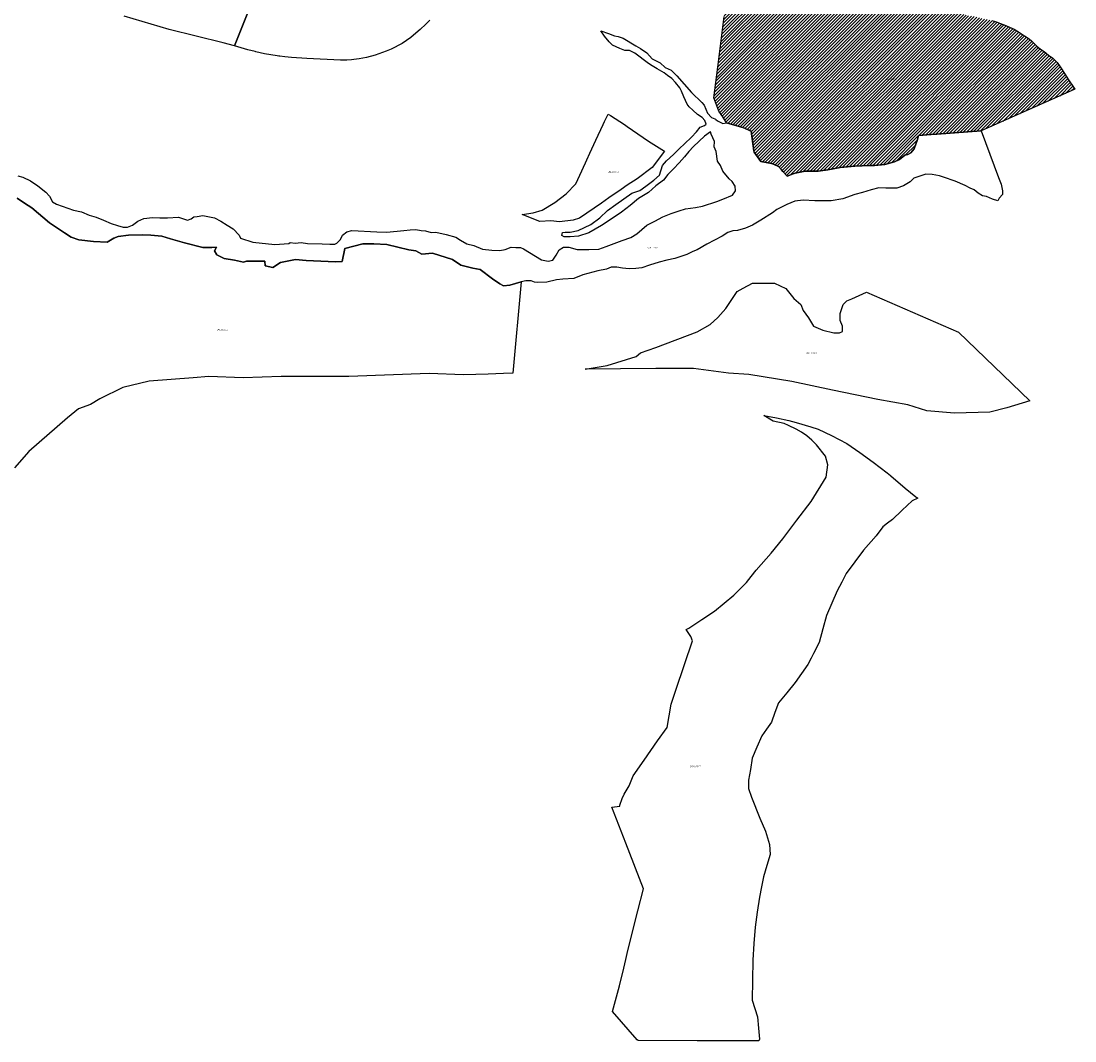
# Model space of a CAD drawing. Units: metres. Extents: x 492739 to 506000, y 9971467 to 9979861.
# Drawn here: x 499040 to 499509, y 9974033 to 9974488 of the extents above; entities that cross this region are included whole.
import ezdxf
from ezdxf.enums import TextEntityAlignment as Align

# ---------------------------------------------------------------- set-up
doc = ezdxf.new("R2010")
doc.units = ezdxf.units.M
doc.header["$MEASUREMENT"] = 0
for name, color, linetype in [('BRA_MANUELA_SAENZ', 6, 'Continuous'), ('CLAVE_MANUELA_SAENZ', 7, 'Continuous'), ('LOTE_MANUELA_SAENZ', 5, 'Continuous')]:
    doc.layers.add(name, color=color, linetype=linetype)
doc.styles.add('Arial', font='arial.ttf')

msp = doc.modelspace()

# ---------------------------------------------------------------- hatches: boundary and pattern name
at = {"layer": 'BRA_MANUELA_SAENZ', "linetype": 'Continuous', "lineweight": 13}
h = msp.add_hatch(dxfattribs=at)
h.set_pattern_fill('_USER', color=6, style=0)
h.set_pattern_definition([(45, (500326.4972, 9979017.6491), (-0.70710678, 0.70710678), [])])
h.paths.add_polyline_path([(499383.8621, 9974419.9109), (499381.1091, 9974418.8441), (499379.2457, 9974420.9267), (499378.6149, 9974421.6319), (499377.2763, 9974423.1277), (499374.9595, 9974424.2861), (499374.1631, 9974424.4521), (499369.3991, 9974425.4445), (499366.3873, 9974429.6147), (499366.3107, 9974430.1255), (499364.9973, 9974438.8821), (499361.2903, 9974440.5039), (499357.6993, 9974441.5465), (499354.1083, 9974442.5889), (499352.3705, 9974445.2533), (499350.6329, 9974447.9177), (499348.4461, 9974453.7495), (499350.1845, 9974467.5051), (499353.0301, 9974490.0201), (499357.3015, 9974511.8891), (499357.9283, 9974511.7699), (499358.3373, 9974511.6921), (499358.9787, 9974511.5703), (499359.4871, 9974511.4735), (499360.0307, 9974511.3701), (499360.7131, 9974511.2405), (499361.1637, 9974511.1547), (499364.4521, 9974510.5295), (499367.3959, 9974509.9697), (499370.3395, 9974509.4099), (499373.1173, 9974508.8817), (499375.5109, 9974508.4265), (499377.4901, 9974508.0501), (499382.2145, 9974507.1519), (499382.8813, 9974506.9867), (499395.3601, 9974504.5251), (499413.2301, 9974501.0001), (499426.5201, 9974498.5301), (499427.7101, 9974498.4001), (499428.7501, 9974498.1101), (499430.8201, 9974497.7001), (499432.4401, 9974497.3101), (499434.0601, 9974496.9201), (499435.0901, 9974496.7001), (499438.1701, 9974496.0001), (499439.2201, 9974495.8951), (499440.2701, 9974495.7901), (499441.8901, 9974495.5001), (499443.5101, 9974495.2101), (499445.3001, 9974494.8751), (499447.0901, 9974494.5401), (499451.2401, 9974493.9401), (499453.0601, 9974493.2201), (499454.4801, 9974492.7401), (499455.4101, 9974492.3701), (499456.2901, 9974492.0851), (499457.1701, 9974491.8001), (499459.1301, 9974491.2301), (499461.3001, 9974490.5401), (499462.7301, 9974490.1801), (499464.1701, 9974490.0701), (499465.2801, 9974489.8401), (499467.2401, 9974489.3501), (499468.5101, 9974489.0101), (499472.4201, 9974488.2601), (499473.4301, 9974487.9901), (499474.6901, 9974487.5301), (499476.1801, 9974486.9001), (499477.4051, 9974486.4401), (499478.6301, 9974485.9801), (499480.1701, 9974485.2801), (499482.3201, 9974484.3501), (499484.2401, 9974483.1851), (499485.1401, 9974482.6201), (499486.1751, 9974481.9251), (499487.2001, 9974481.2301), (499488.1901, 9974480.5901), (499488.9785, 9974480.0803), (499490.0901, 9974479.2201), (499491.1601, 9974478.0501), (499492.4075, 9974476.8677), (499494.1065, 9974475.5185), (499495.6451, 9974474.4601), (499497.6701, 9974472.8801), (499499.5001, 9974471.4501), (499500.9801, 9974470.0601), (499501.4801, 9974469.5501), (499502.7551, 9974467.6601), (499505.0851, 9974464.2451), (499506.2351, 9974462.2851), (499509.3897, 9974457.5929), (499467.6027, 9974439.0459), (499447.7803, 9974437.6181), (499445.3105, 9974437.4401), (499439.5987, 9974437.0287), (499439.2513, 9974435.1751), (499438.3245, 9974432.7425), (499438.0349, 9974431.8737), (499437.7453, 9974431.0049), (499436.9923, 9974430.1361), (499436.2393, 9974429.2673), (499434.8493, 9974428.5723), (499433.5751, 9974428.2247), (499431.2581, 9974426.3713), (499428.9413, 9974425.2129), (499424.6553, 9974424.0545), (499420.0217, 9974423.5911), (499417.7627, 9974423.5911), (499411.3335, 9974423.3595), (499404.7307, 9974422.7803), (499399.2861, 9974421.7377), (499394.8841, 9974421.1585), (499389.0921, 9974421.0425), (499384.6901, 9974420.2317)])

# ---------------------------------------------------------------- linework, layer by layer
at = {"layer": 'BRA_MANUELA_SAENZ', "color": 6, "flags": 128}
msp.add_lwpolyline([(499472.4201, 9974488.2601), (499473.4301, 9974487.9901), (499474.6901, 9974487.5301), (499476.1801, 9974486.9001), (499477.4051, 9974486.4401), (499478.6301, 9974485.9801), (499480.1701, 9974485.2801), (499482.3201, 9974484.3501), (499484.2401, 9974483.1851), (499485.1401, 9974482.6201), (499486.1751, 9974481.9251), (499487.2001, 9974481.2301), (499488.1901, 9974480.5901), (499488.9785, 9974480.0803), (499490.0901, 9974479.2201), (499491.1601, 9974478.0501), (499492.4075, 9974476.8677), (499494.1065, 9974475.5185), (499495.6451, 9974474.4601), (499497.6701, 9974472.8801), (499499.5001, 9974471.4501), (499500.9801, 9974470.0601), (499501.4801, 9974469.5501), (499502.7551, 9974467.6601), (499505.0851, 9974464.2451), (499506.2351, 9974462.2851), (499509.3897, 9974457.5929), (499467.6027, 9974439.0459), (499447.7803, 9974437.6181), (499445.3105, 9974437.4401), (499439.5987, 9974437.0287), (499439.2513, 9974435.1751), (499438.3245, 9974432.7425), (499438.0349, 9974431.8737), (499437.7453, 9974431.0049), (499436.9923, 9974430.1361), (499436.2393, 9974429.2673), (499434.8493, 9974428.5723), (499433.5751, 9974428.2247), (499431.2581, 9974426.3713), (499428.9413, 9974425.2129), (499424.6553, 9974424.0545), (499420.0217, 9974423.5911), (499417.7627, 9974423.5911), (499411.3335, 9974423.3595), (499404.7307, 9974422.7803), (499399.2861, 9974421.7377), (499394.8841, 9974421.1585), (499389.0921, 9974421.0425), (499384.6901, 9974420.2317), (499383.8621, 9974419.9109), (499381.1091, 9974418.8441), (499379.2457, 9974420.9267), (499378.6149, 9974421.6319), (499377.2763, 9974423.1277), (499374.9595, 9974424.2861), (499374.1631, 9974424.4521), (499369.3991, 9974425.4445), (499366.3873, 9974429.6147), (499366.3107, 9974430.1255), (499364.9973, 9974438.8821), (499361.2903, 9974440.5039), (499357.6993, 9974441.5465), (499354.1083, 9974442.5889), (499352.3705, 9974445.2533), (499350.6329, 9974447.9177), (499348.4461, 9974453.7495), (499350.1845, 9974467.5051), (499353.0301, 9974490.0201)], dxfattribs=at)
at = {"layer": 'LOTE_MANUELA_SAENZ'}
for points in [[(499141.6383, 9974494.0478), (499134.7837, 9974477.0348), (499134.7387, 9974476.9231), (499129.7106, 9974478.3025), (499105.6275, 9974484.3201), (499085.6311, 9974490.2141)], [(499221.801, 9974488.4314), (499219.9672, 9974486.6186), (499217.4883, 9974484.2453), (499216.6711, 9974483.4629), (499213.4231, 9974480.6307), (499209.454, 9974477.9902), (499204.5423, 9974475.5161), (499202.4152, 9974474.6193), (499197.436, 9974472.7586), (499193.5166, 9974471.728), (499190.297, 9974471.2175), (499187.8701, 9974470.911), (499186.8874, 9974470.7869), (499184.7776, 9974470.6166), (499183.788, 9974470.6268), (499181.9279, 9974470.6461), (499167.0193, 9974471.3135), (499160.0897, 9974471.7921), (499157.1382, 9974472.0919), (499155.0146, 9974472.3307), (499154.458, 9974472.3933), (499153.7995, 9974472.4673), (499148.0706, 9974473.3999), (499144.2724, 9974474.3552), (499144.0016, 9974474.4233), (499140.721, 9974475.2484), (499134.7387, 9974476.9231), (499134.7837, 9974477.0348), (499141.6383, 9974494.0478)], [(499472.4201, 9974488.2601), (499473.4301, 9974487.9901), (499474.6901, 9974487.5301), (499476.1801, 9974486.9001), (499477.4051, 9974486.4401), (499478.6301, 9974485.9801), (499480.1701, 9974485.2801), (499482.3201, 9974484.3501), (499484.2401, 9974483.1851), (499485.1401, 9974482.6201), (499486.1751, 9974481.9251), (499487.2001, 9974481.2301), (499488.1901, 9974480.5901), (499488.9785, 9974480.0803), (499490.0901, 9974479.2201), (499491.1601, 9974478.0501), (499492.4075, 9974476.8677), (499494.1065, 9974475.5185), (499495.6451, 9974474.4601), (499497.6701, 9974472.8801), (499499.5001, 9974471.4501), (499500.9801, 9974470.0601), (499501.4801, 9974469.5501), (499502.7551, 9974467.6601), (499505.0851, 9974464.2451), (499506.2351, 9974462.2851), (499509.3897, 9974457.5929), (499467.6027, 9974439.0459), (499447.7803, 9974437.6181), (499445.3105, 9974437.4401), (499439.5987, 9974437.0287), (499439.2513, 9974435.1751), (499438.3245, 9974432.7425), (499438.0349, 9974431.8737), (499437.7453, 9974431.0049), (499436.9923, 9974430.1361), (499436.2393, 9974429.2673), (499434.8493, 9974428.5723), (499433.5751, 9974428.2247), (499431.2581, 9974426.3713), (499428.9413, 9974425.2129), (499424.6553, 9974424.0545), (499420.0217, 9974423.5911), (499417.7627, 9974423.5911), (499411.3335, 9974423.3595), (499404.7307, 9974422.7803), (499399.2861, 9974421.7377), (499394.8841, 9974421.1585), (499389.0921, 9974421.0425), (499384.6901, 9974420.2317), (499383.8621, 9974419.9109), (499381.1091, 9974418.8441), (499379.2457, 9974420.9267), (499378.6149, 9974421.6319), (499377.2763, 9974423.1277), (499374.9595, 9974424.2861), (499374.1631, 9974424.4521), (499369.3991, 9974425.4445), (499366.3873, 9974429.6147), (499366.3107, 9974430.1255), (499364.9973, 9974438.8821), (499361.2903, 9974440.5039), (499357.6993, 9974441.5465), (499354.1083, 9974442.5889), (499352.3705, 9974445.2533), (499350.6329, 9974447.9177), (499348.4461, 9974453.7495), (499350.1845, 9974467.5051), (499353.0301, 9974490.0201)], [(499038.1843, 9974419.0733), (499040.4093, 9974418.4189), (499043.8125, 9974416.7173), (499047.0847, 9974414.6231), (499050.6185, 9974411.7435), (499052.3201, 9974409.9111), (499053.6289, 9974407.4241), (499055.3303, 9974406.3769), (499062.9217, 9974403.7591), (499066.5867, 9974402.9737), (499069.9897, 9974401.5341), (499073.1309, 9974400.6177), (499076.4031, 9974399.3089), (499079.8061, 9974397.7381), (499082.5547, 9974396.8219), (499085.0417, 9974396.1675), (499087.0049, 9974396.1675), (499089.2299, 9974397.0837), (499091.5859, 9974398.7853), (499094.3347, 9974399.9633), (499098.1303, 9974400.4869), (499101.5333, 9974400.3561), (499104.9365, 9974400.3561), (499109.7793, 9974400.6177), (499113.8367, 9974399.3089), (499115.4075, 9974399.8325), (499116.5853, 9974400.7487), (499118.1561, 9974400.8795), (499120.6429, 9974401.4031), (499125.8783, 9974400.3561), (499128.6269, 9974398.7853), (499131.5065, 9974397.0837), (499134.1241, 9974395.3821), (499136.8727, 9974392.6335), (499137.3963, 9974391.1937), (499142.8683, 9974389.4077), (499152.6709, 9974388.3423), (499158.9927, 9974388.8377), (499159.5161, 9974389.3611), (499161.7413, 9974388.9685), (499164.4899, 9974389.2303), (499167.2385, 9974388.8377), (499173.7827, 9974388.7067), (499177.3167, 9974388.5759), (499179.4109, 9974388.5759), (499180.3273, 9974388.9685), (499182.0287, 9974390.6701), (499182.9449, 9974392.6335), (499184.7773, 9974394.0733), (499187.0023, 9974394.5969), (499198.2587, 9974394.0733), (499202.7089, 9974393.9425), (499210.1693, 9974394.5969), (499213.0489, 9974394.9895), (499215.5357, 9974395.1205), (499217.8917, 9974394.5969), (499219.8551, 9974394.4659), (499222.4727, 9974393.8115), (499224.5669, 9974393.9425), (499229.1479, 9974392.8953), (499233.4671, 9974391.7173), (499235.5613, 9974390.4085), (499238.3101, 9974388.7069), (499241.4513, 9974387.9215), (499245.2469, 9974386.3507), (499249.4353, 9974385.8273), (499252.9693, 9974385.6963), (499255.4561, 9974386.2199), (499258.0739, 9974387.2671), (499260.1681, 9974387.1361), (499262.2623, 9974387.1361), (499263.5711, 9974386.4817), (499271.5553, 9974381.6387), (499274.5657, 9974380.9843), (499276.6597, 9974381.3769), (499278.0995, 9974383.6021), (499279.4083, 9974386.0889), (499281.3717, 9974387.2671), (499283.8585, 9974387.2671), (499287.5233, 9974386.2199), (499292.7589, 9974386.2199), (499297.2089, 9974386.3507), (499300.4811, 9974387.5289), (499307.5491, 9974390.1467), (499311.4757, 9974391.5865), (499314.0935, 9974393.1571), (499318.5437, 9974396.9531), (499322.0775, 9974398.7855), (499325.7423, 9974400.7489), (499329.4073, 9974402.1887), (499332.9413, 9974403.3667), (499335.8207, 9974404.2829), (499340.2709, 9974404.9375), (499343.4121, 9974405.4609), (499349.8255, 9974407.5553), (499352.4433, 9974408.6023), (499356.7625, 9974410.4349), (499358.0715, 9974412.3983), (499357.9405, 9974414.3617), (499356.6317, 9974416.4559), (499355.1921, 9974417.6339), (499352.4433, 9974421.0371), (499351.3963, 9974423.6549), (499350.0875, 9974425.4873), (499349.4331, 9974429.8067), (499348.5169, 9974431.9011), (499348.7785, 9974434.2569), (499347.2081, 9974437.6601), (499346.9463, 9974438.5765), (499344.1977, 9974436.7439), (499339.3547, 9974432.1627), (499337.2605, 9974429.8067), (499335.2973, 9974427.4507), (499332.9413, 9974424.8329), (499330.4545, 9974422.0841), (499327.9675, 9974419.5973), (499326.0043, 9974417.1103), (499322.6011, 9974414.4925), (499319.3289, 9974411.6129), (499314.8789, 9974408.8641), (499311.0831, 9974405.7227), (499307.2873, 9974402.8431), (499302.7063, 9974399.7017), (499298.3871, 9974396.8221), (499292.6279, 9974393.5499), (499288.0471, 9974392.1101), (499284.3821, 9974391.8483), (499281.6335, 9974391.8483), (499280.7173, 9974392.3719), (499280.9791, 9974393.6807), (499282.1571, 9974393.9425), (499284.3821, 9974393.9425), (499287.9161, 9974394.5969), (499293.5443, 9974397.3457), (499297.6017, 9974400.3563), (499301.0049, 9974403.4977), (499304.6697, 9974406.2463), (499311.8685, 9974411.2201), (499315.4025, 9974412.5291), (499318.1511, 9974414.3615), (499321.6849, 9974417.1103), (499324.1719, 9974419.3355), (499325.6115, 9974423.6549), (499327.3131, 9974425.7491), (499330.4545, 9974428.4979), (499333.0723, 9974431.2465), (499335.2973, 9974433.3407), (499338.4385, 9974436.2203), (499340.6637, 9974438.5765), (499342.3651, 9974440.6707), (499344.1977, 9974441.4561), (499344.9829, 9974442.1105), (499344.4593, 9974443.6813), (499343.2813, 9974444.9901), (499341.1873, 9974446.2991), (499339.0931, 9974448.2625), (499337.3915, 9974449.8331), (499336.4753, 9974451.0111), (499335.0357, 9974454.2833), (499333.9885, 9974456.7703), (499333.3341, 9974458.2101), (499331.3707, 9974460.5661), (499329.6693, 9974462.3987), (499327.8369, 9974463.7075), (499326.2663, 9974464.8855), (499323.1249, 9974466.7179), (499320.8999, 9974468.0269), (499319.3293, 9974469.0741), (499313.1777, 9974473.6553), (499310.8217, 9974474.9641), (499308.7275, 9974474.9641), (499306.5025, 9974475.7495), (499303.2303, 9974477.3203), (499301.7905, 9974478.7601), (499299.6963, 9974481.2469), (499297.9949, 9974483.7339), (499301.3977, 9974482.4249), (499304.1465, 9974481.3779), (499305.8479, 9974481.1161), (499308.0731, 9974480.3307), (499313.7011, 9974476.9275), (499315.6645, 9974475.7495), (499318.5439, 9974473.7861), (499320.8999, 9974471.1683), (499324.4339, 9974469.4667), (499326.6589, 9974467.3725), (499329.4075, 9974466.0637), (499331.8943, 9974463.5767), (499338.4387, 9974456.1159), (499343.0197, 9974451.6655), (499344.0669, 9974450.4875), (499345.6373, 9974446.9535), (499347.3389, 9974444.9901), (499348.9031, 9974444.4589), (499349.1113, 9974444.2923), (499349.1941, 9974444.2261), (499349.2771, 9974444.1599), (499350.0857, 9974443.5127), (499352.4211, 9974442.3969), (499354.1083, 9974442.5889), (499357.6993, 9974441.5465), (499361.2903, 9974440.5039), (499364.9973, 9974438.8821), (499366.3107, 9974430.1255), (499366.3873, 9974429.6147), (499369.3991, 9974425.4445), (499374.1631, 9974424.4521), (499374.9595, 9974424.2861), (499377.2763, 9974423.1277), (499378.6149, 9974421.6319), (499379.2457, 9974420.9267), (499381.1091, 9974418.8441), (499383.8621, 9974419.9109), (499384.6901, 9974420.2317), (499389.0921, 9974421.0425), (499394.8841, 9974421.1585), (499399.2861, 9974421.7377), (499404.7307, 9974422.7803), (499411.3335, 9974423.3595), (499417.7627, 9974423.5911), (499420.0217, 9974423.5911), (499424.6553, 9974424.0545), (499428.9413, 9974425.2129), (499431.2581, 9974426.3713), (499433.5751, 9974428.2247), (499434.8493, 9974428.5723), (499436.2393, 9974429.2673), (499436.9923, 9974430.1361), (499437.7453, 9974431.0049), (499438.0349, 9974431.8737), (499438.3245, 9974432.7425), (499439.2513, 9974435.1751), (499439.5987, 9974437.0287), (499445.3105, 9974437.4401), (499447.7803, 9974437.6181), (499467.6027, 9974439.0459), (499475.3459, 9974418.2883), (499476.5239, 9974415.2779), (499477.0475, 9974412.3983), (499477.1785, 9974410.6967), (499475.6077, 9974408.9951), (499474.9533, 9974407.8171), (499472.5973, 9974408.6025), (499469.9797, 9974409.7805), (499468.1473, 9974410.1731), (499466.1839, 9974411.2203), (499464.4823, 9974412.7911), (499462.6501, 9974413.5763), (499460.4249, 9974414.7543), (499455.9747, 9974416.5867), (499450.8703, 9974418.4193), (499449.0377, 9974418.9429), (499445.7657, 9974419.5973), (499442.8861, 9974419.7281), (499439.8757, 9974418.6811), (499437.5197, 9974418.0267), (499435.9491, 9974416.3251), (499432.9387, 9974414.4925), (499430.0593, 9974413.5763), (499427.7033, 9974413.4453), (499425.0855, 9974413.4453), (499421.9443, 9974413.7071), (499418.5411, 9974412.7909), (499414.7453, 9974411.6129), (499411.3425, 9974410.6967), (499405.9759, 9974408.7333), (499400.7405, 9974407.8171), (499393.4109, 9974407.8171), (499388.1755, 9974408.2097), (499384.5105, 9974407.6861), (499380.9767, 9974406.2463), (499376.5265, 9974404.0211), (499374.5631, 9974402.4505), (499369.3277, 9974399.1781), (499365.6629, 9974397.0839), (499362.5215, 9974395.6443), (499358.9875, 9974394.5971), (499356.8935, 9974394.4661), (499354.6683, 9974393.8117), (499352.1815, 9974392.1101), (499345.2445, 9974388.5761), (499340.9253, 9974386.0891), (499339.0927, 9974385.3037), (499336.3441, 9974383.9949), (499330.9779, 9974382.1623), (499327.4439, 9974381.3769), (499324.0407, 9974380.5917), (499319.7215, 9974379.1519), (499316.3185, 9974377.9739), (499313.7007, 9974377.7121), (499310.6903, 9974377.5811), (499307.6799, 9974377.8429), (499305.1931, 9974378.3665), (499302.7061, 9974378.2355), (499300.6121, 9974377.4503), (499296.6855, 9974376.6649), (499290.0103, 9974374.8325), (499286.0835, 9974373.2617), (499281.1099, 9974372.9999), (499278.2305, 9974372.6073), (499273.9111, 9974371.5601), (499269.8537, 9974371.4293), (499268.5447, 9974371.5601), (499266.9741, 9974372.2145), (499264.6181, 9974372.2145), (499262.5239, 9974371.6909), (499257.5441, 9974370.3037), (499254.7309, 9974369.9729), (499253.0759, 9974370.8003), (499249.7663, 9974373.1171), (499244.3053, 9974377.2541), (499240.9955, 9974377.9161), (499235.6999, 9974379.2401), (499231.8939, 9974381.7223), (499222.9575, 9974384.5357), (499218.3239, 9974384.0391), (499215.5107, 9974385.5285), (499212.5319, 9974386.0251), (499202.6027, 9974388.3417), (499196.8107, 9974388.6727), (499192.0115, 9974388.6727), (499183.9027, 9974386.6869), (499182.7443, 9974380.8949), (499179.7655, 9974380.7295), (499166.6923, 9974381.2257), (499161.8931, 9974381.7223), (499155.2737, 9974380.3983), (499151.7983, 9974378.0815), (499148.4887, 9974378.9089), (499148.2599, 9974380.9841), (499140.1449, 9974380.9841), (499138.7051, 9974380.5915), (499134.7785, 9974381.3767), (499130.1975, 9974382.1621), (499126.9253, 9974383.8637), (499125.8783, 9974385.5653), (499126.6635, 9974387.2669), (499124.5693, 9974387.0051), (499120.6429, 9974387.1361), (499112.5279, 9974389.0995), (499106.2453, 9974390.9317), (499102.3187, 9974392.1099), (499097.4759, 9974392.5025), (499093.5493, 9974392.7643), (499087.5285, 9974392.6333), (499082.8165, 9974391.9789), (499080.9841, 9974391.1935), (499077.9737, 9974389.4919), (499071.8221, 9974389.7537), (499065.2777, 9974390.5391), (499061.8747, 9974391.7171), (499058.9951, 9974393.5497), (499056.2465, 9974395.3821), (499052.3199, 9974397.9999), (499044.4667, 9974404.8063), (499041.0637, 9974406.9005), (499037.7915, 9974409.1257)], [(499037.7915, 9974409.1257), (499041.0637, 9974406.9005), (499044.4667, 9974404.8063), (499052.3199, 9974397.9999), (499056.2465, 9974395.3821), (499058.9951, 9974393.5497), (499061.8747, 9974391.7171), (499065.2777, 9974390.5391), (499071.8221, 9974389.7537), (499077.9737, 9974389.4919), (499080.9841, 9974391.1935), (499082.8165, 9974391.9789), (499087.5285, 9974392.6333), (499093.5493, 9974392.7643), (499097.4759, 9974392.5025), (499102.3187, 9974392.1099), (499106.2453, 9974390.9317), (499112.5279, 9974389.0995), (499120.6429, 9974387.1361), (499124.5693, 9974387.0051), (499126.6635, 9974387.2669), (499125.8783, 9974385.5653), (499126.9253, 9974383.8637), (499130.1975, 9974382.1621), (499134.7785, 9974381.3767), (499138.7051, 9974380.5915), (499140.1449, 9974380.9841), (499148.2599, 9974380.9841), (499148.4887, 9974378.9089), (499151.7983, 9974378.0815), (499155.2737, 9974380.3983), (499161.8931, 9974381.7223), (499166.6923, 9974381.2257), (499179.7655, 9974380.7295), (499182.7443, 9974380.8949), (499183.9027, 9974386.6869), (499192.0115, 9974388.6727), (499196.8107, 9974388.6727), (499202.6027, 9974388.3417), (499212.5319, 9974386.0251), (499215.5107, 9974385.5285), (499218.3239, 9974384.0391), (499222.9575, 9974384.5357), (499231.8939, 9974381.7223), (499235.6999, 9974379.2401), (499240.9955, 9974377.9161), (499244.3053, 9974377.2541), (499249.7663, 9974373.1171), (499253.0759, 9974370.8003), (499254.7309, 9974369.9729), (499257.5441, 9974370.3037), (499262.5239, 9974371.6909), (499258.8889, 9974331.0533), (499254.6995, 9974330.8751), (499247.7999, 9974330.5615), (499236.8233, 9974330.2477), (499221.4559, 9974330.8751), (499185.7035, 9974329.6205), (499155.5961, 9974329.6205), (499138.6607, 9974328.9931), (499123.2935, 9974329.6205), (499116.3937, 9974328.9931), (499096.6359, 9974327.4251), (499085.0319, 9974324.6023), (499074.6825, 9974319.5843), (499070.6055, 9974317.0753), (499065.2739, 9974315.1935), (499060.2561, 9974311.1163), (499043.0069, 9974296.0621), (499036.7345, 9974288.8485)]]:
    msp.add_lwpolyline(points, dxfattribs=at)
for points in [[(499285.7559, 9974399.1813), (499279.6577, 9974398.4573), (499275.8303, 9974399.0189), (499270.8769, 9974398.6239), (499262.9731, 9974401.7043), (499267.8943, 9974402.5511), (499271.9161, 9974403.7152), (499277.5252, 9974407.1549), (499282.6295, 9974410.9343), (499286.8959, 9974415.5205), (499288.6657, 9974419.3663), (499291.1763, 9974424.8223), (499291.8041, 9974426.1867), (499293.1345, 9974429.0781), (499295.8288, 9974434.8593), (499299.1138, 9974441.9079), (499299.7468, 9974443.2662), (499301.2767, 9974446.5489), (499302.3633, 9974445.8442), (499308.5456, 9974441.8351), (499309.8175, 9974441.0103), (499319.3717, 9974434.4775), (499326.4365, 9974429.9837), (499320.9927, 9974422.6975), (499314.2115, 9974417.7415), (499309.8423, 9974414.8377), (499307.0993, 9974412.9447), (499301.6137, 9974409.1589), (499298.3531, 9974406.9035), (499295.0937, 9974404.6483), (499288.5736, 9974400.1379)], [(499290.9913, 9974332.8677), (499300.8325, 9974334.5087), (499313.7493, 9974338.4045), (499315.8005, 9974340.0455), (499322.5661, 9974342.5051), (499341.0199, 9974349.4763), (499346.7609, 9974352.7581), (499350.2467, 9974355.8333), (499353.7327, 9974359.9339), (499358.8575, 9974367.5209), (499361.5229, 9974368.9553), (499365.6251, 9974371.2121), (499370.7497, 9974371.2121), (499375.4663, 9974371.2121), (499380.5911, 9974368.8539), (499384.0769, 9974364.3423), (499387.1525, 9974361.6763), (499388.1789, 9974359.0121), (499390.6383, 9974355.7303), (499392.8935, 9974352.0409), (499396.9955, 9974350.1953), (499401.9161, 9974348.9637), (499404.3755, 9974348.9637), (499405.8103, 9974349.5795), (499405.8103, 9974352.0409), (499404.7857, 9974354.5005), (499404.7857, 9974357.5759), (499406.0165, 9974361.6763), (499407.6573, 9974363.3173), (499409.9125, 9974364.1377), (499416.4739, 9974367.2131), (499457.4797, 9974349.3749), (499489.2859, 9974318.6437), (499479.0089, 9974315.6457), (499471.4229, 9974313.5935), (499455.6347, 9974313.1843), (499443.3321, 9974314.2093), (499434.9257, 9974316.8753), (499421.5985, 9974319.3349), (499401.2999, 9974323.4371), (499383.2563, 9974327.3329), (499363.9839, 9974330.4083), (499354.9613, 9974331.0223), (499339.3791, 9974333.0743), (499322.5661, 9974333.0743)], [(499425.6178, 9974286.5566), (499427.1096, 9974285.3707), (499427.2671, 9974285.2455), (499433.6997, 9974279.7413), (499438.4465, 9974275.9607), (499439.4133, 9974275.2969), (499436.8315, 9974274.1483), (499432.4251, 9974269.9481), (499432.2687, 9974269.7991), (499428.0185, 9974265.7481), (499425.8811, 9974264.1451), (499423.7437, 9974262.5419), (499420.8055, 9974258.5353), (499415.1963, 9974252.1247), (499411.3225, 9974246.9153), (499407.4487, 9974241.7057), (499405.4459, 9974237.8329), (499403.4431, 9974233.9601), (499401.0385, 9974228.4833), (499398.6337, 9974223.0065), (499397.0309, 9974216.9969), (499395.4281, 9974210.9871), (499392.8909, 9974206.0451), (499391.8497, 9974204.0171), (499390.3535, 9974201.1029), (499387.5487, 9974197.0955), (499384.7441, 9974193.0881), (499381.0039, 9974188.5469), (499377.2637, 9974184.0059), (499375.6609, 9974179.7321), (499374.0583, 9974175.4583), (499371.9217, 9974172.3865), (499369.7853, 9974169.3149), (499367.6479, 9974164.3727), (499365.5105, 9974159.4307), (499364.7087, 9974154.3549), (499363.9087, 9974149.5463), (499363.9087, 9974145.8071), (499365.2441, 9974142.0671), (499368.9833, 9974132.5839), (499371.3871, 9974126.8407), (499372.3225, 9974123.9017), (499373.2581, 9974120.9629), (499373.5235, 9974116.4217), (499372.0543, 9974111.4805), (499370.5851, 9974106.5393), (499369.6505, 9974101.9983), (499368.7159, 9974097.4571), (499367.7813, 9974090.7781), (499366.8467, 9974084.0991), (499366.3121, 9974076.7537), (499365.7775, 9974069.4081), (499365.6439, 9974060.4587), (499365.5101, 9974051.5091), (499366.7119, 9974047.7701), (499367.9139, 9974044.0311), (499368.3147, 9974039.0889), (499368.7157, 9974034.1467), (499368.4943, 9974033.3347), (499342.4671, 9974033.3929), (499341.7719, 9974033.3945), (499340.9235, 9974033.3964), (499314.6495, 9974033.4553), (499314.2801, 9974033.8751), (499303.1801, 9974046.4901), (499306.3701, 9974057.9101), (499308.2533, 9974065.7531), (499309.1731, 9974069.5837), (499310.1461, 9974073.6365), (499314.5625, 9974091.2757), (499317.0205, 9974101.1051), (499309.2127, 9974121.4769), (499303.0153, 9974137.5193), (499306.4797, 9974137.9399), (499306.5001, 9974138.3833), (499307.6093, 9974141.3471), (499308.4565, 9974143.3439), (499310.6339, 9974147.0129), (499312.5001, 9974151.5801), (499317.3551, 9974158.5551), (499323.3131, 9974167.0701), (499327.6467, 9974173.0903), (499329.3447, 9974183.4395), (499331.6733, 9974190.1293), (499338.9387, 9974211.7085), (499338.1885, 9974213.6283), (499336.0683, 9974216.7275), (499337.3501, 9974217.3401), (499343.0501, 9974221.1701), (499348.7501, 9974225.0001), (499353.0451, 9974228.5601), (499357.3401, 9974232.1201), (499362.9901, 9974237.6901), (499365.1201, 9974240.4351), (499367.2501, 9974243.1801), (499373.9201, 9974250.7501), (499379.1201, 9974257.1701), (499385.4701, 9974265.4851), (499391.8201, 9974273.8001), (499398.5669, 9974284.6377), (499399.2063, 9974290.1205), (499398.1551, 9974294.0551), (499394.2001, 9974299.0801), (499392.1601, 9974301.1551), (499389.8301, 9974303.0851), (499387.4751, 9974304.7701), (499385.1051, 9974306.1001), (499381.7501, 9974307.6651), (499379.7301, 9974308.5401), (499374.8091, 9974309.6547), (499370.7271, 9974312.2195), (499376.2973, 9974311.0607), (499381.8677, 9974309.9019), (499385.1437, 9974308.9947), (499391.6707, 9974307.0791), (499394.9219, 9974306.0707), (499400.9209, 9974303.1981), (499407.6753, 9974299.6175), (499413.5723, 9974295.7365), (499419.5083, 9974291.4131)]]:
    msp.add_lwpolyline(points, close=True, dxfattribs=at)

# ---------------------------------------------------------------- texts
at = {"layer": 'CLAVE_MANUELA_SAENZ', "color": 7, "style": 'Arial'}
for s, p in [('2020130004', (499427.8311, 9974461.5225)), ('2020130003', (499303.5964, 9974420.2615)), ('2030113003', (499320.9252, 9974386.4818)), ('2030113002', (499129.2951, 9974349.9521)), ('2030113001', (499391.8327, 9974339.5223)), ('2030105005', (499340.269, 9974155.1847))]:
    msp.add_text(s, height=0.635, dxfattribs=at).set_placement(p, align=Align.BOTTOM_CENTER)

doc.saveas('drawing.dxf')
